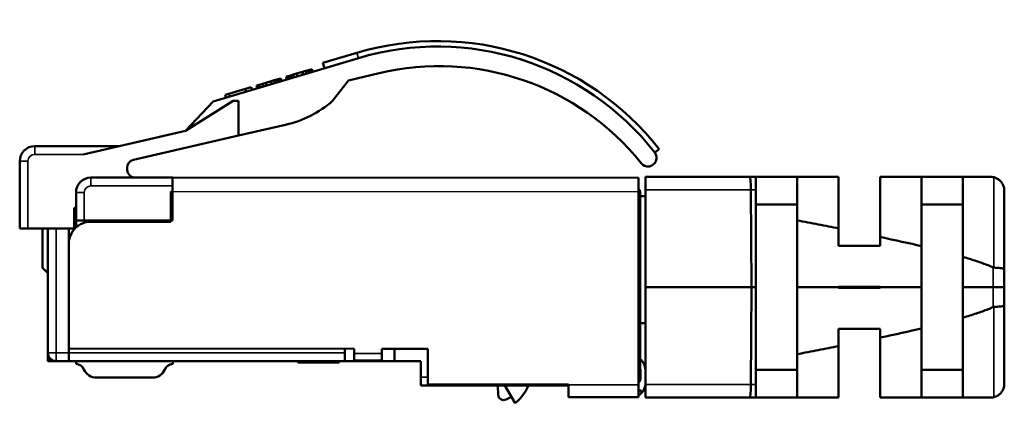
# Model space of a CAD drawing. Units: millimetres. Extents: x 120.9 to 180.8, y 75.6 to 134.3.
# Drawn here: x 145.2 to 180.8, y 75.6 to 89.5 of the extents above; entities that cross this region are included whole.
import ezdxf

# ---------------------------------------------------------------- set-up
doc = ezdxf.new("R2010")
doc.units = ezdxf.units.MM
doc.layers.add('MD_可視', color=7, linetype='Continuous', lineweight=50)
doc.layers.add('MD_狭い可視', color=7, linetype='Continuous', lineweight=35)

# ---------------------------------------------------------------- blocks, each defined once
blk = doc.blocks.new('CustomObjectsInViewport8_0')
at = {"layer": 'MD_可視', "extrusion": (0, 0, -1)}
for p, q in [((156.143, 87.892), (157.373, 88.258)), ((152.17, 86.499), (157.43, 88.067)), ((156.2, 87.7), (156.143, 87.892)), ((154.834, 87.397), (154.81, 87.39)), ((154.81, 87.39), (154.838, 87.294)), ((154.881, 87.411), (154.834, 87.397)), ((154.834, 87.397), (154.862, 87.301)), ((154.976, 87.44), (154.881, 87.411)), ((154.881, 87.411), (154.91, 87.315)), ((155.071, 87.468), (154.976, 87.44)), ((154.976, 87.44), (155.005, 87.344)), ((155.19, 87.503), (155.071, 87.468)), ((155.071, 87.468), (155.1, 87.372)), ((155.19, 87.503), (155.404, 87.567)), ((155.19, 87.503), (155.219, 87.408)), ((155.523, 87.603), (155.404, 87.567)), ((155.404, 87.567), (155.433, 87.471)), ((155.619, 87.631), (155.523, 87.603)), ((155.523, 87.603), (155.552, 87.507)), ((155.714, 87.659), (155.619, 87.631)), ((155.619, 87.631), (155.647, 87.535)), ((155.738, 87.667), (155.714, 87.659)), ((155.714, 87.659), (155.742, 87.564)), ((155.738, 87.667), (155.766, 87.571)), ((158.18, 87.522), (157.072, 87.257)), ((153.763, 87.078), (153.739, 87.071)), ((153.739, 87.071), (153.768, 86.975)), ((153.834, 87.099), (153.763, 87.078)), ((153.763, 87.078), (153.792, 86.982)), ((153.953, 87.135), (153.834, 87.099)), ((153.834, 87.099), (153.863, 87.003)), ((154.072, 87.17), (153.953, 87.135)), ((153.953, 87.135), (153.982, 87.039)), ((154.072, 87.17), (154.263, 87.227)), ((154.072, 87.17), (154.101, 87.074)), ((154.382, 87.262), (154.263, 87.227)), ((154.263, 87.227), (154.291, 87.131)), ((154.477, 87.291), (154.382, 87.262)), ((154.382, 87.262), (154.41, 87.167)), ((154.572, 87.319), (154.477, 87.291)), ((154.477, 87.291), (154.505, 87.195)), ((154.619, 87.333), (154.572, 87.319)), ((154.572, 87.319), (154.6, 87.223)), ((154.619, 87.333), (154.648, 87.237)), ((157.072, 87.257), (156.494, 86.517)), ((152.74, 86.773), (152.597, 86.73)), ((152.597, 86.73), (152.626, 86.635)), ((153.335, 86.95), (152.74, 86.773)), ((152.74, 86.773), (152.769, 86.677)), ((153.549, 87.014), (153.335, 86.95)), ((153.335, 86.95), (153.363, 86.854)), ((153.549, 87.014), (153.578, 86.918)), ((151.17, 85.434), (152.89, 86.517)), ((151.17, 85.434), (152.17, 86.499)), ((153.09, 86.517), (152.89, 86.517)), ((153.09, 85.257), (153.09, 86.517)), ((154.79, 85.649), (153.09, 85.257)), ((147.46, 84.577), (151.17, 85.434)), ((153.09, 85.257), (149.28, 84.377)), ((145.71, 84.877), (148.76, 84.877)), ((168.317, 84.771), (168.16, 84.647)), ((145.16, 84.327), (145.16, 81.887)), ((147.74, 83.737), (150.7, 83.737)), ((150.7, 83.737), (167.578, 83.726)), ((150.7, 83.737), (150.7, 83.437)), ((167.578, 83.726), (167.577, 83.226)), ((167.823, 83.761), (167.823, 83.288)), ((167.823, 83.761), (171.595, 83.761)), ((171.595, 83.761), (171.823, 83.761)), ((171.823, 83.761), (173.323, 83.761)), ((171.823, 83.288), (171.823, 83.761)), ((173.323, 82.186), (173.323, 83.761)), ((174.823, 81.893), (174.823, 83.761)), ((176.323, 81.585), (176.323, 83.761)), ((177.823, 83.761), (179.323, 83.761)), ((177.823, 81.251), (177.823, 83.761)), ((179.323, 80.862), (179.323, 83.761)), ((147.2, 82.187), (147.2, 83.197)), ((150.637, 83.237), (150.637, 82.137)), ((150.7, 83.437), (150.7, 82.187)), ((167.573, 76.226), (167.577, 83.226)), ((167.64, 83.157), (167.639, 83.157)), ((167.639, 76.778), (167.639, 83.157)), ((167.823, 79.761), (167.823, 83.288)), ((171.645, 83.288), (171.663, 79.761)), ((171.823, 83.288), (171.823, 79.761)), ((180.823, 80.417), (180.823, 83.261)), ((167.823, 83.061), (167.639, 83.061)), ((171.823, 82.757), (173.323, 82.757)), ((177.823, 82.757), (179.323, 82.757)), ((147.2, 82.646), (147.13, 82.646)), ((147.13, 81.887), (147.13, 82.646)), ((147.2, 81.932), (147.2, 82.187)), ((147.5, 82.187), (147.2, 82.187)), ((150.7, 82.187), (147.5, 82.187)), ((150.637, 82.137), (147.738, 82.139)), ((173.323, 79.761), (173.323, 82.186)), ((145.46, 81.887), (145.16, 81.887)), ((145.46, 81.887), (145.98, 81.887)), ((145.98, 80.467), (145.98, 81.887)), ((145.98, 81.887), (146.18, 81.887)), ((146.18, 81.887), (146.48, 81.887)), ((146.18, 81.887), (146.18, 77.387)), ((146.94, 81.887), (146.48, 81.887)), ((146.94, 81.887), (146.94, 77.387)), ((146.94, 81.887), (147.154, 81.887)), ((174.823, 81.893), (174.823, 81.261)), ((146.94, 77.54), (146.937, 81.339)), ((176.323, 81.261), (176.323, 81.585)), ((176.323, 81.261), (174.823, 81.261)), ((177.823, 81.251), (177.823, 79.761)), ((179.323, 79.761), (179.323, 80.862)), ((146.18, 80.267), (145.98, 80.467)), ((180.823, 80.417), (180.823, 79.761)), ((167.823, 76.235), (167.823, 79.761)), ((167.823, 79.761), (171.663, 79.761)), ((171.663, 79.761), (171.645, 76.235)), ((171.823, 79.761), (171.663, 79.761)), ((171.823, 79.761), (171.823, 76.235)), ((173.323, 77.337), (173.323, 79.761)), ((174.823, 79.761), (173.323, 79.761)), ((176.323, 79.781), (174.823, 79.781)), ((174.823, 79.741), (176.323, 79.741)), ((177.823, 79.761), (176.323, 79.761)), ((177.823, 79.761), (177.823, 78.272)), ((179.323, 78.661), (179.323, 79.761)), ((180.421, 79.761), (179.323, 79.761)), ((180.823, 79.761), (180.823, 79.106)), ((180.823, 76.261), (180.823, 79.106)), ((167.823, 78.461), (167.639, 78.461)), ((179.323, 75.761), (179.323, 78.661)), ((174.823, 78.261), (174.823, 77.63)), ((174.823, 78.261), (176.323, 78.261)), ((176.323, 77.938), (176.323, 78.261)), ((177.823, 75.761), (177.823, 78.272)), ((176.323, 75.761), (176.323, 77.938)), ((146.94, 77.54), (157.274, 77.533)), ((156.94, 77.387), (156.94, 77.533)), ((157.274, 77.533), (157.273, 77.363)), ((158.273, 77.362), (158.274, 77.532)), ((158.274, 77.532), (159.94, 77.531)), ((158.74, 77.532), (158.74, 77.087)), ((159.94, 77.531), (159.939, 76.241)), ((174.823, 75.761), (174.823, 77.63)), ((146.181, 77.317), (146.181, 77.365)), ((146.181, 77.317), (146.181, 77.088)), ((146.247, 77.155), (146.181, 77.088)), ((146.41, 77.088), (146.181, 77.088)), ((146.457, 77.088), (146.41, 77.088)), ((146.94, 77.087), (146.48, 77.087)), ((146.94, 77.387), (146.94, 77.087)), ((156.94, 77.087), (146.94, 77.087)), ((147.205, 77.087), (147.205, 76.987)), ((150.705, 76.987), (150.705, 77.087)), ((155.23, 77.037), (155.23, 77.087)), ((156.092, 77.037), (155.23, 77.037)), ((156.092, 77.037), (156.092, 77.087)), ((156.283, 77.037), (156.092, 77.037)), ((156.283, 77.037), (156.283, 77.087)), ((156.73, 77.037), (156.283, 77.037)), ((156.73, 77.037), (156.73, 77.087)), ((156.94, 77.387), (156.94, 77.087)), ((158.74, 77.087), (156.94, 77.087)), ((157.273, 77.113), (157.273, 77.363)), ((158.273, 77.112), (157.273, 77.113)), ((158.273, 77.362), (158.273, 77.112)), ((159.69, 77.087), (158.74, 77.087)), ((159.69, 77.087), (159.69, 76.507)), ((173.323, 75.761), (173.323, 77.337)), ((167.64, 76.457), (167.64, 76.777)), ((171.823, 76.766), (173.323, 76.766)), ((177.823, 76.766), (179.323, 76.766)), ((147.945, 76.487), (149.965, 76.487)), ((159.69, 76.207), (159.69, 76.507)), ((167.823, 76.276), (167.823, 76.411)), ((159.69, 76.207), (165.033, 76.207)), ((159.939, 76.241), (165.033, 76.237)), ((162.489, 75.866), (162.477, 76.207)), ((163.108, 75.556), (162.732, 76.207)), ((165.032, 75.777), (165.033, 76.227)), ((165.033, 76.237), (165.033, 76.227)), ((167.573, 76.226), (167.572, 75.776)), ((167.673, 76.026), (167.573, 76.026)), ((167.823, 76.235), (167.823, 75.761)), ((171.823, 75.761), (171.823, 76.235)), ((162.975, 75.787), (162.775, 75.692)), ((163.229, 75.675), (163.108, 75.556)), ((167.572, 75.776), (165.032, 75.777)), ((171.595, 75.761), (167.823, 75.761)), ((171.823, 75.761), (171.595, 75.761)), ((171.823, 75.761), (173.323, 75.761)), ((177.823, 75.761), (179.323, 75.761))]:
    blk.add_line(p, q, dxfattribs=at)
for centre, radius, start, end in [((-160.289, 78.495), 10.19, 73.3677, 141.984), ((-160.289, 78.495), 9.99, 73.3673, 141.984), ((-153.9, 89.505), 3.957, 229.038, 257), ((-145.71, 84.327), 0.55, 0, 90), ((-167.913, 84.454), 0.314, 141.9248, 321.9248), ((-167.34, 83.157), 0.3, 142.3924, 180), ((-147.737, 81.339), 0.8, 359.9605, 90.0395), ((-146.48, 77.387), 0.3, 270, 0), ((-146.41, 77.317), 0.23, 280.0161, 349.9846), ((-167.323, 76.766), 0.5, 129.1735, 178.2083), ((-147.945, 76.987), 0.5, 270, 335.817), ((-149.965, 76.987), 0.5, 204.183, 270), ((-167.39, 76.457), 0.25, 179.9999, 223.0121), ((-162.18, 76.747), 1.5, 201.0834, 225.6192), ((-167.323, 76.276), 0.5, 180.0395, 225.6125), ((-162.689, 75.873), 0.2, 244.5, 358)]:
    blk.add_arc(centre, radius, start, end, dxfattribs=at)
at = {"layer": 'MD_可視'}
for centre, radius, start, end in [((160.354, 78.417), 9.36, 38.6267, 103.4285), ((149.348, 84.085), 0.3, 103, 180), ((149.363, 84.051), 0.317, 173.8994, 262.2133), ((147.74, 83.197), 0.54, 90, 180), ((147.169, 76.639), 0.35, 24.183, 84.1941), ((150.74, 76.639), 0.35, 95.8059, 155.817)]:
    blk.add_arc(centre, radius, start, end, dxfattribs=at)
for centre, major_axis, ratio, start_param, end_param in [((171.595, 83.261), (0, 0.5), 0.09891, -1.518437, 0), ((180.418, 80.769), (-0.034, 0.295), 0.425199, 2.893355, 3.080444), ((180.323, 79.761), (0.5, 0), 0.000001, -1.373885, 0), ((180.418, 78.754), (0.034, 0.295), 0.425199, 0.061149, 0.248238)]:
    blk.add_ellipse(centre, major_axis=major_axis, ratio=ratio, start_param=start_param, end_param=end_param, dxfattribs=at)
at = {"layer": 'MD_可視', "extrusion": (-2e-16, -3e-16, -1)}
for centre, major_axis, ratio, start_param, end_param in [((135.867, 86.427), (-44.413, 6.024), 0.034234, 2.711599, 2.802734), ((132.836, 72.728), (-47.452, -6.396), 0.033367, 3.469857, 3.557812)]:
    blk.add_ellipse(centre, major_axis=major_axis, ratio=ratio, start_param=start_param, end_param=end_param, dxfattribs=at)
at = {"layer": 'MD_可視', "extrusion": (1.36e-13, 4.572e-13, -1)}
blk.add_ellipse((167.313, 76.875), major_axis=(0.327, -0.097), ratio=0.000005, start_param=6.283186, end_param=6.362703, dxfattribs=at)
at = {"layer": 'MD_可視', "extrusion": (0, -3e-16, -1)}
blk.add_ellipse((171.595, 76.261), major_axis=(0, -0.5), ratio=0.098917, start_param=-1.518437, end_param=0.000001, dxfattribs=at)
at = {"layer": 'MD_可視'}
for points in [[(174.823, 83.761), (174.592, 83.761), (174.11, 83.761), (173.592, 83.761), (173.323, 83.761)], [(177.823, 83.761), (177.675, 83.761), (177.368, 83.761), (176.87, 83.761), (176.51, 83.761), (176.323, 83.761)], [(173.323, 82.186), (173.582, 82.136), (174.09, 82.038), (174.582, 81.941), (174.823, 81.893)], [(179.323, 80.862), (179.41, 80.837), (179.579, 80.786), (179.814, 80.711), (180.034, 80.635), (180.237, 80.558), (180.361, 80.506), (180.421, 80.479)], [(180.421, 79.044), (180.361, 79.017), (180.237, 78.965), (180.034, 78.888), (179.814, 78.812), (179.579, 78.737), (179.41, 78.686), (179.323, 78.661)], [(174.823, 77.63), (174.582, 77.582), (174.091, 77.485), (173.582, 77.386), (173.323, 77.337)], [(173.323, 75.761), (173.592, 75.761), (174.11, 75.761), (174.592, 75.761), (174.823, 75.761)], [(176.323, 75.761), (176.509, 75.761), (176.869, 75.761), (177.367, 75.761), (177.675, 75.761), (177.823, 75.761)]]:
    blk.add_open_spline(points, degree=3, dxfattribs=at)
at = {"layer": 'MD_可視', "extrusion": (-2e-16, -2.83189e-10, -1)}
blk.add_open_spline([(180.323, 83.761), (180.26, 83.761), (180.193, 83.761), (180.12, 83.761), (180.047, 83.761), (179.969, 83.761), (179.885, 83.761), (179.802, 83.761), (179.713, 83.761), (179.62, 83.761), (179.526, 83.761), (179.427, 83.761), (179.323, 83.761)], degree=3, knots=[0, 0, 0, 0, 0.25, 0.25, 0.25, 0.5, 0.5, 0.5, 0.75, 0.75, 0.75, 1, 1, 1, 1], dxfattribs=at)
at = {"layer": 'MD_可視'}
for points, knots in [([(180.445, 83.746), (180.444, 83.747), (180.443, 83.747), (180.427, 83.751), (180.413, 83.753), (180.386, 83.758), (180.373, 83.759), (180.347, 83.761), (180.334, 83.761), (180.323, 83.761)], [-0.24845406, -0.24845406, -0.24845406, -0.24845406, -0.24812389, -0.24812389, -0.24365007, -0.24365007, -0.23917625, -0.23917625, -0.23444106, -0.23444106, -0.23444106, -0.23444106]), ([(180.445, 83.746), (180.488, 83.735), (180.529, 83.719), (180.568, 83.697), (180.607, 83.675), (180.642, 83.649), (180.674, 83.618), (180.705, 83.587), (180.732, 83.551), (180.755, 83.513), (180.777, 83.475), (180.794, 83.434), (180.805, 83.392), (180.817, 83.349), (180.823, 83.305), (180.823, 83.261)], [0, 0, 0, 0, 0.2, 0.2, 0.2, 0.4, 0.4, 0.4, 0.6, 0.6, 0.6, 0.8, 0.8, 0.8, 1, 1, 1, 1]), ([(180.445, 80.473), (180.488, 80.472), (180.529, 80.47), (180.568, 80.468), (180.606, 80.465), (180.642, 80.462), (180.673, 80.458), (180.705, 80.455), (180.732, 80.451), (180.754, 80.446), (180.777, 80.442), (180.794, 80.437), (180.805, 80.432), (180.817, 80.427), (180.823, 80.422), (180.823, 80.417)], [0, 0, 0, 0, 0.2, 0.2, 0.2, 0.4, 0.4, 0.4, 0.6, 0.6, 0.6, 0.8, 0.8, 0.8, 1, 1, 1, 1]), ([(180.445, 79.05), (180.488, 79.051), (180.529, 79.053), (180.568, 79.055), (180.606, 79.058), (180.642, 79.061), (180.673, 79.064), (180.705, 79.068), (180.732, 79.072), (180.754, 79.076), (180.777, 79.081), (180.794, 79.085), (180.805, 79.09), (180.817, 79.095), (180.823, 79.101), (180.823, 79.106)], [0, 0, 0, 0, 0.2, 0.2, 0.2, 0.4, 0.4, 0.4, 0.6, 0.6, 0.6, 0.8, 0.8, 0.8, 1, 1, 1, 1]), ([(146.183, 77.277), (146.183, 77.282), (146.182, 77.287), (146.181, 77.296), (146.181, 77.3), (146.181, 77.309), (146.181, 77.313), (146.181, 77.317)], [0.069323734, 0.069323734, 0.069323734, 0.069323734, 0.071138869, 0.071138869, 0.072461496, 0.072461496, 0.073784123, 0.073784123, 0.073784123, 0.073784123]), ([(146.37, 77.091), (146.37, 77.091), (146.37, 77.091), (146.37, 77.091), (146.373, 77.09), (146.377, 77.09), (146.38, 77.089), (146.383, 77.089), (146.387, 77.089), (146.39, 77.089), (146.394, 77.089), (146.397, 77.088), (146.4, 77.088), (146.404, 77.088), (146.407, 77.088), (146.41, 77.088)], [0.6911087, 0.6911087, 0.6911087, 0.6911087, 0.6923077, 0.6923077, 0.6923077, 0.7692308, 0.7692308, 0.7692308, 0.8461538, 0.8461538, 0.8461538, 0.9230769, 0.9230769, 0.9230769, 1, 1, 1, 1]), ([(180.445, 75.776), (180.488, 75.787), (180.529, 75.804), (180.568, 75.826), (180.607, 75.847), (180.642, 75.874), (180.674, 75.905), (180.705, 75.936), (180.732, 75.971), (180.755, 76.009), (180.777, 76.047), (180.794, 76.088), (180.805, 76.131), (180.817, 76.173), (180.823, 76.217), (180.823, 76.261)], [0, 0, 0, 0, 0.2, 0.2, 0.2, 0.4, 0.4, 0.4, 0.6, 0.6, 0.6, 0.8, 0.8, 0.8, 1, 1, 1, 1]), ([(167.572, 75.843), (167.572, 75.843), (167.573, 75.843), (167.574, 75.844), (167.575, 75.844), (167.577, 75.845), (167.579, 75.847), (167.581, 75.848), (167.584, 75.85), (167.587, 75.852), (167.591, 75.854), (167.595, 75.856), (167.599, 75.859), (167.603, 75.862), (167.608, 75.865), (167.613, 75.869), (167.619, 75.873), (167.625, 75.877), (167.631, 75.882), (167.637, 75.887), (167.644, 75.892), (167.651, 75.898), (167.658, 75.904), (167.665, 75.911), (167.672, 75.919)], [0, 0, 0, 0, 0.125, 0.125, 0.125, 0.25, 0.25, 0.25, 0.375, 0.375, 0.375, 0.5, 0.5, 0.5, 0.625, 0.625, 0.625, 0.75, 0.75, 0.75, 0.875, 0.875, 0.875, 1, 1, 1, 1]), ([(180.323, 75.761), (180.334, 75.761), (180.347, 75.762), (180.373, 75.764), (180.386, 75.765), (180.413, 75.769), (180.427, 75.772), (180.443, 75.776), (180.444, 75.776), (180.445, 75.776)], [0.23444106, 0.23444106, 0.23444106, 0.23444106, 0.23917625, 0.23917625, 0.24365007, 0.24365007, 0.24812389, 0.24812389, 0.24845406, 0.24845406, 0.24845406, 0.24845406])]:
    blk.add_open_spline(points, degree=3, knots=knots, dxfattribs=at)
at = {"layer": 'MD_可視', "extrusion": (-2e-16, -4.77666e-10, -1)}
blk.add_open_spline([(179.323, 75.761), (179.427, 75.761), (179.526, 75.761), (179.619, 75.761), (179.713, 75.761), (179.802, 75.761), (179.885, 75.761), (179.969, 75.761), (180.047, 75.761), (180.12, 75.761), (180.193, 75.761), (180.26, 75.761), (180.323, 75.761)], degree=3, knots=[0, 0, 0, 0, 0.25, 0.25, 0.25, 0.5, 0.5, 0.5, 0.75, 0.75, 0.75, 1, 1, 1, 1], dxfattribs=at)
at = {"layer": 'MD_狭い可視', "extrusion": (0, 0, -1)}
for p, q in [((157.43, 88.067), (157.373, 88.258)), ((145.71, 84.577), (145.71, 84.877)), ((145.71, 84.577), (147.46, 84.577)), ((145.16, 84.327), (145.46, 84.327)), ((145.46, 84.327), (145.46, 81.887)), ((147.74, 83.437), (147.74, 83.737)), ((180.445, 80.473), (180.445, 83.746)), ((147.2, 83.197), (147.5, 83.197)), ((147.5, 82.187), (147.5, 83.197)), ((147.74, 83.437), (150.7, 83.437)), ((167.577, 83.226), (150.637, 83.237)), ((167.639, 83.157), (167.577, 83.157)), ((167.823, 83.288), (171.645, 83.288)), ((171.645, 83.288), (171.823, 83.288)), ((146.48, 81.887), (146.48, 77.387)), ((180.421, 80.479), (180.421, 79.761)), ((174.823, 79.781), (174.823, 79.761)), ((174.823, 79.761), (174.823, 79.741)), ((176.323, 79.761), (176.323, 79.781)), ((176.323, 79.741), (176.323, 79.761)), ((180.421, 79.761), (180.421, 79.044)), ((180.445, 75.776), (180.445, 79.05)), ((146.48, 77.387), (146.18, 77.387)), ((146.188, 77.317), (146.181, 77.317)), ((146.41, 77.088), (146.41, 77.096)), ((146.94, 77.387), (146.48, 77.387)), ((146.48, 77.087), (146.48, 77.387)), ((146.94, 77.387), (156.94, 77.387)), ((157.273, 77.363), (158.273, 77.362)), ((159.69, 76.507), (159.939, 76.507)), ((165.033, 76.227), (167.573, 76.226)), ((167.672, 75.919), (167.673, 76.026)), ((171.645, 76.235), (167.823, 76.235)), ((171.823, 76.235), (171.645, 76.235))]:
    blk.add_line(p, q, dxfattribs=at)
for centre, radius in [((-145.71, 84.327), 0.25), ((-147.74, 83.197), 0.24)]:
    blk.add_arc(centre, radius, 0, 90, dxfattribs=at)
at = {"layer": 'MD_狭い可視'}
blk.add_open_spline([(167.573, 76.469), (167.576, 76.468), (167.58, 76.467), (167.583, 76.467), (167.595, 76.465), (167.605, 76.463), (167.613, 76.462), (167.618, 76.461), (167.622, 76.46), (167.625, 76.46), (167.631, 76.459), (167.635, 76.458), (167.637, 76.458), (167.639, 76.458), (167.64, 76.457), (167.64, 76.457)], degree=3, knots=[0.5627851, 0.5627851, 0.5627851, 0.5627851, 0.6, 0.6, 0.6, 0.7283565, 0.7283565, 0.7283565, 0.8, 0.8, 0.8, 0.9103163, 0.9103163, 0.9103163, 0.9999966, 0.9999966, 0.9999966, 0.9999966], dxfattribs=at)

msp = doc.modelspace()

# ---------------------------------------------------------------- block references
at = {"layer": 'MD_可視'}
msp.add_blockref('CustomObjectsInViewport8_0', (0, 0), dxfattribs=at)

doc.saveas('drawing.dxf')
